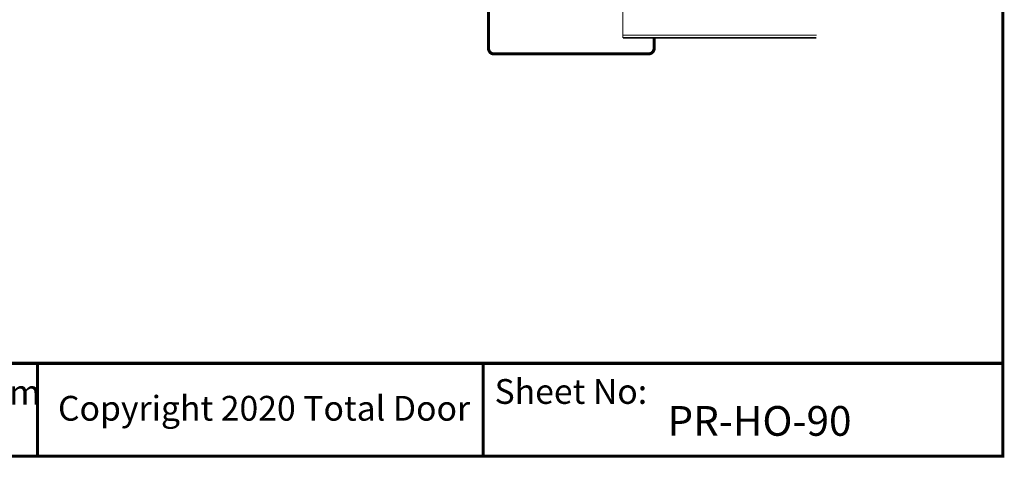
# Model space of a CAD drawing. Extents: x 145 to 272, y 5 to 172.
# Drawn here: x 208 to 272, y 5 to 34 of the extents above; entities that cross this region are included whole.
import ezdxf

# ---------------------------------------------------------------- set-up
doc = ezdxf.new("R2010")
doc.units = 0
doc.header["$MEASUREMENT"] = 0
for name, color, linetype in [('1', 8, 'Continuous'), ('2', 8, 'Continuous'), ('3', 8, 'Continuous')]:
    doc.layers.add(name, color=color, linetype=linetype)
doc.styles.add('ARIAL', font='ARIAL.TTF')

msp = doc.modelspace()

# ---------------------------------------------------------------- linework, layer by layer
at = {"layer": '1', "color": 7, "linetype": 'Continuous', "lineweight": 0, "const_width": 0.2}
for points in [[(238.614, 41.259, 0.414214), (238.271, 40.915), (238.271, 32.005)], [(238.618, 31.312, -0.414214), (238.275, 31.656), (238.275, 32.344)], [(248.632, 31.314, 0.414214), (248.976, 31.658), (248.976, 32.345)]]:
    msp.add_lwpolyline(points, format="xyb", dxfattribs=at)
at = {"layer": '1', "color": 7, "lineweight": 0, "const_width": 0.1}
msp.add_lwpolyline([(259.472, 32.343), (246.961, 32.343)], dxfattribs=at)
at = {"layer": '1', "color": 7, "linetype": 'Continuous', "lineweight": 0, "const_width": 0.2}
msp.add_lwpolyline([(238.604, 31.314), (248.632, 31.314)], dxfattribs=at)
at = {"layer": '2', "color": 7, "linetype": 'Continuous', "lineweight": 0}
for p, q in [((246.961, 34.062), (246.961, 32.343)), ((259.472, 32.515), (246.961, 32.515))]:
    msp.add_line(p, q, dxfattribs=at)
at = {"layer": '2', "color": 7, "lineweight": 0, "const_width": 0.2}
for points in [[(271.516, 5.331), (271.516, 20.335)], [(271.516, 11.321), (187.5, 11.321)], [(209.115, 5.331), (209.115, 11.321)], [(237.929, 5.225), (237.929, 11.321)]]:
    msp.add_lwpolyline(points, dxfattribs=at)
at = {"layer": '3', "color": 7, "linetype": 'Continuous', "lineweight": 0, "const_width": 0.2}
msp.add_lwpolyline([(145.504, 172.321), (145.504, 5.331), (271.516, 5.331), (271.516, 172.321)], dxfattribs=at)

# ---------------------------------------------------------------- texts
at = {"layer": '2', "color": 7, "linetype": 'Continuous', "lineweight": 0, "style": 'ARIAL'}
for s, height, p in [('www.totaldoor.com', 1.6, (188.724, 8.65)), ('Sheet No:', 1.6, (238.663, 8.706)), ('Copyright 2020 Total Door', 1.6, (210.442, 7.621)), ('PR-HO-90', 1.92, (249.842, 6.644))]:
    msp.add_text(s, height=height, dxfattribs=at).set_placement(p)

doc.saveas('drawing.dxf')
